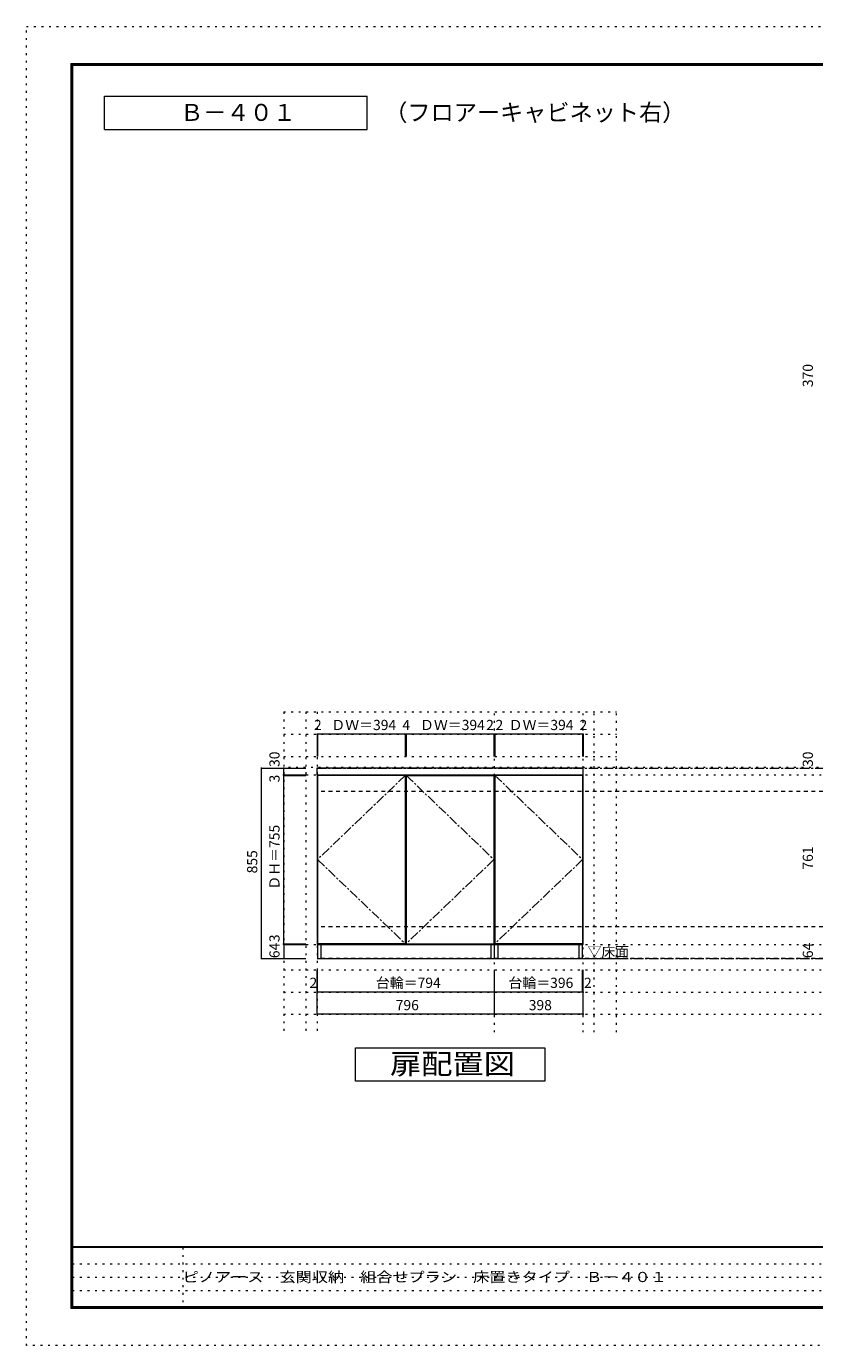
# Model space of a CAD drawing. Units: millimetres. Extents: x -4093 to 4107, y -2970 to 2950.
# Drawn here: x -4093 to -555, y -2970 to 2950 of the extents above; entities that cross this region are included whole.
import ezdxf

# ---------------------------------------------------------------- set-up
doc = ezdxf.new("R2010")
doc.units = ezdxf.units.MM
doc.header["$LTSCALE"] = 20
for name, pattern in [('JWW_CENTER1', [3.386667, 2.116667, -0.423333, 0.423333, -0.423333]), ('JWW_DASHED2', [1.693333, 0.846667, -0.846667]), ('JWW_HOJO', [1.693333, -1.27, 0.423333])]:
    doc.linetypes.add(name, pattern=pattern)
for name, color, linetype in [('0-0_補助線', 7, 'Continuous'), ('0-1_本体', 7, 'Continuous'), ('0-2_扉', 7, 'Continuous'), ('0-3_扉仕上', 7, 'Continuous'), ('0-4_棚', 7, 'Continuous'), ('0-9__', 7, 'Continuous'), ('0-A_文字', 7, 'Continuous'), ('0-B_寸法', 7, 'Continuous'), ('F-0_補助線', 7, 'Continuous'), ('F-1_枠', 7, 'Continuous'), ('F-A_文字', 7, 'Continuous')]:
    doc.layers.add(name, color=color, linetype=linetype)
doc.styles.add('ＭＳ ゴシック', font='txt', dxfattribs={"height": 1})

msp = doc.modelspace()

# ---------------------------------------------------------------- linework, layer by layer
at = {"layer": '0-0_補助線', "color": 120, "linetype": 'JWW_HOJO', "lineweight": 5}
for p, q in [((-2938.5, -126.3), (-2938.5, -1563.8)), ((-2938.5, -126.3), (-1444.5, -126.3)), ((-2838.5, -126.3), (-2838.5, -1563.8)), ((-1544.5, -1563.8), (-1544.5, -126.3)), ((-1444.5, -1563.8), (-1444.5, -126.3)), ((-2938.5, -226.3), (-1444.5, -226.3)), ((-2938.5, -326.3), (-1444.5, -326.3)), ((-2938.5, -408.3), (2916.5, -408.3))]:
    msp.add_line(p, q, dxfattribs=at)
at = {"layer": '0-0_補助線', "color": 7, "linetype": 'JWW_HOJO', "lineweight": 9}
for p, q in [((-2788.5, -126.3), (-2788.5, -1563.8)), ((-1992.5, -1563.8), (-1992.5, -126.3)), ((-1594.5, -1563.8), (-1594.5, -126.3)), ((2916.5, -376.3), (-2938.5, -376.3)), ((-2938.5, -1169.3), (2916.5, -1169.3))]:
    msp.add_line(p, q, dxfattribs=at)
at = {"layer": '0-1_本体', "color": 7, "linetype": 'Continuous', "lineweight": 9}
for p, q in [((-2788.5, -408.3), (-2788.5, -1169.3)), ((-1992.5, -1169.3), (-1992.5, -408.3)), ((-1594.5, -1169.3), (-1594.5, -408.3)), ((-2788.5, -1169.3), (-1992.5, -1169.3)), ((-1992.5, -1169.3), (-1594.5, -1169.3))]:
    msp.add_line(p, q, dxfattribs=at)
at = {"layer": '0-2_扉', "color": 92, "linetype": 'Continuous', "lineweight": 13}
for p, q in [((-2786.5, -411.3), (-2786.5, -1166.3)), ((-2392.5, -411.3), (-2786.5, -411.3)), ((-2392.5, -411.3), (-2392.5, -1166.3)), ((-2388.5, -411.3), (-2388.5, -1166.3)), ((-2388.5, -411.3), (-1994.5, -411.3)), ((-1994.5, -411.3), (-1994.5, -1166.3)), ((-1990.5, -411.3), (-1990.5, -1166.3)), ((-1596.5, -411.3), (-1990.5, -411.3)), ((-1596.5, -411.3), (-1596.5, -1166.3)), ((-2392.5, -1166.3), (-2786.5, -1166.3)), ((-2388.5, -1166.3), (-1994.5, -1166.3)), ((-1596.5, -1166.3), (-1990.5, -1166.3))]:
    msp.add_line(p, q, dxfattribs=at)
at = {"layer": '0-3_扉仕上', "color": 7, "linetype": 'JWW_CENTER1', "lineweight": 9}
for p, q in [((-2392.5, -411.3), (-2786.5, -788.8)), ((-2388.5, -411.3), (-1994.5, -788.8)), ((-1990.5, -411.3), (-1596.5, -788.8)), ((-2786.5, -788.8), (-2392.5, -1166.3)), ((-1994.5, -788.8), (-2388.5, -1166.3)), ((-1596.5, -788.8), (-1990.5, -1166.3))]:
    msp.add_line(p, q, dxfattribs=at)
at = {"layer": '0-3_扉仕上', "color": 7, "linetype": 'Continuous', "lineweight": 9}
msp.add_line((-2788.5, -1233.3), (-1394.5, -1233.3), dxfattribs=at)
at = {"layer": '0-4_棚', "color": 92, "linetype": 'Continuous', "lineweight": 13}
for p, q in [((-2789.5, -378.3), (-2789.5, -408.3)), ((-1593.5, -378.3), (-2789.5, -378.3)), ((-2789.5, -408.3), (-1593.5, -408.3)), ((-1593.5, -408.3), (-1593.5, -378.3))]:
    msp.add_line(p, q, dxfattribs=at)
at = {"layer": '0-9__', "color": 7, "linetype": 'Continuous', "lineweight": 9}
for p, q in [((-1992.5, -1169.3), (-2786.5, -1169.3)), ((-2786.5, -1169.3), (-2786.5, -1233.3)), ((-2771.5, -1169.3), (-2771.5, -1233.3)), ((-2007.5, -1233.3), (-2007.5, -1169.3)), ((-1596.5, -1169.3), (-1992.5, -1169.3)), ((-1992.5, -1233.3), (-1992.5, -1169.3)), ((-1977.5, -1169.3), (-1977.5, -1233.3)), ((-1611.5, -1233.3), (-1611.5, -1169.3)), ((-1596.5, -1233.3), (-1596.5, -1169.3)), ((-2786.5, -1233.3), (-1992.5, -1233.3)), ((-1992.5, -1233.3), (-1596.5, -1233.3))]:
    msp.add_line(p, q, dxfattribs=at)
at = {"layer": '0-A_文字', "color": 7, "linetype": 'Continuous', "lineweight": 9}
for p, q in [((-3743.3, 2486.7), (-3743.3, 2636.7)), ((-3743.3, 2636.7), (-2563.1, 2636.7)), ((-2563.1, 2486.7), (-2563.1, 2636.7)), ((-3743.3, 2486.7), (-2563.1, 2486.7)), ((-2616.5, -1633.3), (-1766.5, -1633.3)), ((-2616.5, -1783.3), (-2616.5, -1633.3)), ((-1766.5, -1633.3), (-1766.5, -1783.3)), ((-1766.5, -1783.3), (-2616.5, -1783.3))]:
    msp.add_line(p, q, dxfattribs=at)
at = {"layer": '0-A_文字', "color": 7, "linetype": 'JWW_CENTER1', "lineweight": 9}
for p, q in [((-2788.5, -378.3), (2766.5, -378.3)), ((-2788.5, -1233.3), (2766.5, -1233.3))]:
    msp.add_line(p, q, dxfattribs=at)
at = {"layer": '0-B_寸法', "color": 120, "linetype": 'Continuous', "lineweight": 5}
for p, q in [((-2786.5, -226.3), (-2788.5, -226.3)), ((-2788.5, -226.3), (-2788.5, -326.3)), ((-2392.5, -226.3), (-2786.5, -226.3)), ((-2786.5, -226.3), (-2786.5, -326.3)), ((-2388.5, -226.3), (-2392.5, -226.3)), ((-2392.5, -226.3), (-2392.5, -326.3)), ((-1994.5, -226.3), (-2388.5, -226.3)), ((-2388.5, -226.3), (-2388.5, -326.3)), ((-1992.5, -226.3), (-1994.5, -226.3)), ((-1994.5, -226.3), (-1994.5, -326.3)), ((-1992.5, -226.3), (-1992.5, -326.3)), ((-1990.5, -226.3), (-1992.5, -226.3)), ((-1990.5, -226.3), (-1990.5, -326.3)), ((-1596.5, -226.3), (-1990.5, -226.3)), ((-1596.5, -226.3), (-1596.5, -326.3)), ((-1594.5, -226.3), (-1596.5, -226.3)), ((-1594.5, -226.3), (-1594.5, -326.3)), ((-3038.5, -1233.3), (-3038.5, -378.3)), ((-3038.5, -378.3), (-2838.5, -378.3)), ((-2938.5, -408.3), (-2938.5, -378.3)), ((-2938.5, -378.3), (-2838.5, -378.3)), ((-2938.5, -408.3), (-2838.5, -408.3)), ((-2938.5, -411.3), (-2938.5, -408.3)), ((-2938.5, -408.3), (-2838.5, -408.3)), ((-2938.5, -411.3), (-2838.5, -411.3)), ((-2938.5, -1166.3), (-2938.5, -411.3)), ((-2938.5, -1166.3), (-2838.5, -1166.3)), ((-2938.5, -1169.3), (-2938.5, -1166.3)), ((-2938.5, -1169.3), (-2838.5, -1169.3)), ((-2938.5, -1169.3), (-2938.5, -1233.3)), ((-2938.5, -1169.3), (-2838.5, -1169.3)), ((-3038.5, -1233.3), (-2838.5, -1233.3)), ((-2788.5, -1383.3), (-2788.5, -1283.3)), ((-2786.5, -1383.3), (-2786.5, -1283.3)), ((-1992.5, -1383.3), (-1992.5, -1283.3)), ((-1596.5, -1383.3), (-1596.5, -1283.3)), ((-1594.5, -1383.3), (-1594.5, -1283.3)), ((-2788.5, -1483.3), (-2788.5, -1383.3)), ((-2786.5, -1383.3), (-2788.5, -1383.3)), ((-1992.5, -1383.3), (-2786.5, -1383.3)), ((-1992.5, -1483.3), (-1992.5, -1383.3)), ((-1596.5, -1383.3), (-1992.5, -1383.3)), ((-1594.5, -1383.3), (-1596.5, -1383.3)), ((-1594.5, -1483.3), (-1594.5, -1383.3)), ((-1992.5, -1483.3), (-2788.5, -1483.3)), ((-1594.5, -1483.3), (-1992.5, -1483.3))]:
    msp.add_line(p, q, dxfattribs=at)
at = {"layer": '0-B_寸法', "color": 120, "linetype": 'JWW_DASHED2', "lineweight": 5}
for p, q in [((2766.5, -483.3), (-2788.5, -483.3)), ((2766.5, -1090.3), (-2788.5, -1090.3)), ((2766.5, -1233.3), (-2788.5, -1233.3))]:
    msp.add_line(p, q, dxfattribs=at)
at = {"layer": '0-B_寸法', "color": 120, "linetype": 'JWW_HOJO', "lineweight": 5}
for p, q in [((-2938.5, -1283.3), (2916.5, -1283.3)), ((-2938.5, -1383.3), (2916.5, -1383.3)), ((-2938.5, -1483.3), (2916.5, -1483.3))]:
    msp.add_line(p, q, dxfattribs=at)
at = {"layer": '0-B_寸法', "color": 7, "linetype": 'Continuous', "lineweight": 9, "const_width": 4}
for points in [[(-2786.5, -226.3, 0.414214), (-2788.5, -224.3, 0.414214), (-2790.5, -226.3, 0.414214), (-2788.5, -228.3, 0.414214)], [(-2784.5, -226.3, 0.414214), (-2786.5, -224.3, 0.414214), (-2788.5, -226.3, 0.414214), (-2786.5, -228.3, 0.414214)], [(-2390.5, -226.3, 0.414214), (-2392.5, -224.3, 0.414214), (-2394.5, -226.3, 0.414214), (-2392.5, -228.3, 0.414214)], [(-2386.5, -226.3, 0.414214), (-2388.5, -224.3, 0.414214), (-2390.5, -226.3, 0.414214), (-2388.5, -228.3, 0.414214)], [(-1992.5, -226.3, 0.414214), (-1994.5, -224.3, 0.414214), (-1996.5, -226.3, 0.414214), (-1994.5, -228.3, 0.414214)], [(-1990.5, -226.3, 0.414214), (-1992.5, -224.3, 0.414214), (-1994.5, -226.3, 0.414214), (-1992.5, -228.3, 0.414214)], [(-1988.5, -226.3, 0.414214), (-1990.5, -224.3, 0.414214), (-1992.5, -226.3, 0.414214), (-1990.5, -228.3, 0.414214)], [(-1594.5, -226.3, 0.414214), (-1596.5, -224.3, 0.414214), (-1598.5, -226.3, 0.414214), (-1596.5, -228.3, 0.414214)], [(-1592.5, -226.3, 0.414214), (-1594.5, -224.3, 0.414214), (-1596.5, -226.3, 0.414214), (-1594.5, -228.3, 0.414214)], [(-3036.5, -378.3, 0.414214), (-3038.5, -376.3, 0.414214), (-3040.5, -378.3, 0.414214), (-3038.5, -380.3, 0.414214)], [(-2936.5, -378.3, 0.414214), (-2938.5, -376.3, 0.414214), (-2940.5, -378.3, 0.414214), (-2938.5, -380.3, 0.414214)], [(-2936.5, -408.3, 0.414214), (-2938.5, -406.3, 0.414214), (-2940.5, -408.3, 0.414214), (-2938.5, -410.3, 0.414214)], [(-2936.5, -408.3, 0.414214), (-2938.5, -406.3, 0.414214), (-2940.5, -408.3, 0.414214), (-2938.5, -410.3, 0.414214)], [(-2936.5, -411.3, 0.414214), (-2938.5, -409.3, 0.414214), (-2940.5, -411.3, 0.414214), (-2938.5, -413.3, 0.414214)], [(-2936.5, -1166.3, 0.414214), (-2938.5, -1164.3, 0.414214), (-2940.5, -1166.3, 0.414214), (-2938.5, -1168.3, 0.414214)], [(-2936.5, -1169.3, 0.414214), (-2938.5, -1167.3, 0.414214), (-2940.5, -1169.3, 0.414214), (-2938.5, -1171.3, 0.414214)], [(-2936.5, -1169.3, 0.414214), (-2938.5, -1167.3, 0.414214), (-2940.5, -1169.3, 0.414214), (-2938.5, -1171.3, 0.414214)], [(-3036.5, -1233.3, 0.414214), (-3038.5, -1231.3, 0.414214), (-3040.5, -1233.3, 0.414214), (-3038.5, -1235.3, 0.414214)], [(-2936.5, -1233.3, 0.414214), (-2938.5, -1231.3, 0.414214), (-2940.5, -1233.3, 0.414214), (-2938.5, -1235.3, 0.414214)], [(-2786.5, -1383.3, 0.414214), (-2788.5, -1381.3, 0.414214), (-2790.5, -1383.3, 0.414214), (-2788.5, -1385.3, 0.414214)], [(-2784.5, -1383.3, 0.414214), (-2786.5, -1381.3, 0.414214), (-2788.5, -1383.3, 0.414214), (-2786.5, -1385.3, 0.414214)], [(-1990.5, -1383.3, 0.414214), (-1992.5, -1381.3, 0.414214), (-1994.5, -1383.3, 0.414214), (-1992.5, -1385.3, 0.414214)], [(-1594.5, -1383.3, 0.414214), (-1596.5, -1381.3, 0.414214), (-1598.5, -1383.3, 0.414214), (-1596.5, -1385.3, 0.414214)], [(-1592.5, -1383.3, 0.414214), (-1594.5, -1381.3, 0.414214), (-1596.5, -1383.3, 0.414214), (-1594.5, -1385.3, 0.414214)], [(-2786.5, -1483.3, 0.414214), (-2788.5, -1481.3, 0.414214), (-2790.5, -1483.3, 0.414214), (-2788.5, -1485.3, 0.414214)], [(-1990.5, -1483.3, 0.414214), (-1992.5, -1481.3, 0.414214), (-1994.5, -1483.3, 0.414214), (-1992.5, -1485.3, 0.414214)], [(-1592.5, -1483.3, 0.414214), (-1594.5, -1481.3, 0.414214), (-1596.5, -1483.3, 0.414214), (-1594.5, -1485.3, 0.414214)]]:
    msp.add_lwpolyline(points, format="xyb", close=True, dxfattribs=at)
at = {"layer": 'F-0_補助線', "color": 120, "linetype": 'JWW_HOJO', "lineweight": 5}
for p, q in [((-4093.4, -2970), (-4093.4, 2950)), ((-4093.4, 2950), (4106.6, 2950)), ((4106.6, -2970), (-4093.4, -2970))]:
    msp.add_line(p, q, dxfattribs=at)
at = {"layer": 'F-0_補助線', "color": 7, "linetype": 'JWW_HOJO', "lineweight": 9}
for p, q in [((-3391.8, -2530), (-3391.8, -2803.3)), ((-3886.7, -2603.3), (6.6, -2603.3)), ((-3886.7, -2663.3), (6.6, -2663.3)), ((-3886.7, -2723.3), (6.6, -2723.3))]:
    msp.add_line(p, q, dxfattribs=at)
at = {"layer": 'F-1_枠', "color": 200, "linetype": 'Continuous', "lineweight": 20}
for p, q in [((-3893.4, 2783.3), (-3893.4, -2803.3)), ((-3893.4, 2783.3), (3906.6, 2783.3)), ((-3890.1, 2783.3), (-3890.1, -2803.3)), ((-3886.7, 2783.3), (-3886.7, -2803.3)), ((-3893.4, 2780), (3906.6, 2780)), ((-3893.4, 2776.7), (3906.6, 2776.7)), ((3906.6, -2526.7), (-3893.4, -2526.7)), ((3906.6, -2530), (-3893.4, -2530)), ((3906.6, -2796.7), (-3893.4, -2796.7)), ((3906.6, -2800), (-3893.4, -2800)), ((3906.6, -2803.3), (-3893.4, -2803.3))]:
    msp.add_line(p, q, dxfattribs=at)

# ---------------------------------------------------------------- texts
at = {"layer": '0-A_文字', "color": 7, "linetype": 'Continuous', "lineweight": 9, "style": 'ＭＳ ゴシック'}
for s, height, p in [('（フロアーキャビネット右）', 76.2, (-2487, 2525.8)), ('Ｂ－４０１', 76.2, (-3403.2, 2525.8)), ('▽床面', 45.72, (-1574.5, -1224.8))]:
    msp.add_text(s, height=height, dxfattribs=at).set_placement(p)
at = {"layer": '0-A_文字', "color": 7, "linetype": 'Continuous', "lineweight": 9, "style": 'ＭＳ ゴシック', "width": 1.125}
msp.add_text('扉配置図', height=91.44, dxfattribs=at).set_placement((-2461.5, -1751.4))
at = {"layer": '0-B_寸法', "color": 7, "linetype": 'Continuous', "lineweight": 211, "style": 'ＭＳ ゴシック'}
for s, height, p in [('370', 45.72, (-563, 1331.2)), ('30', 45.72, (-2957, -373.3)), ('30', 45.72, (-563, -373.3)), ('3', 45.7, (-2957, -442.7)), ('ＤＨ＝755', 45.72, (-2957, -923.8)), ('855', 45.72, (-3057, -850.8)), ('761', 45.72, (-563, -833.8)), ('3', 45.7, (-2957, -1159.4)), ('64', 45.72, (-2957, -1231.3)), ('64', 45.72, (-563, -1231.3))]:
    msp.add_text(s, height=height, rotation=90, dxfattribs=at).set_placement(p)
for s, height, p in [('2', 45.7, (-2802.5, -207.8)), ('ＤＷ＝394', 45.72, (-2724.5, -207.8)), ('4', 45.7, (-2405.5, -207.8)), ('ＤＷ＝394', 45.72, (-2326.5, -207.8)), ('2', 45.7, (-2029.5, -207.8)), ('2', 45.7, (-1987.5, -207.8)), ('ＤＷ＝394', 45.72, (-1928.5, -207.8)), ('2', 45.7, (-1610.5, -207.8)), ('2', 45.7, (-2822.5, -1364.8)), ('台輪＝794', 45.72, (-2524.5, -1364.8)), ('台輪＝396', 45.72, (-1929.5, -1364.8)), ('2', 45.7, (-1590.5, -1364.8)), ('796', 45.72, (-2435.5, -1464.8)), ('398', 45.72, (-1838.5, -1464.8))]:
    msp.add_text(s, height=height, dxfattribs=at).set_placement(p)
at = {"layer": 'F-A_文字', "color": 7, "linetype": 'Continuous', "lineweight": 0, "style": 'ＭＳ ゴシック', "width": 1.161111}
msp.add_text('ピノアース\u3000玄関収納\u3000組合せプラン\u3000床置きタイプ\u3000Ｂ－４０１', height=45.72, dxfattribs=at).set_placement((-3391.8, -2684.9))

doc.saveas('drawing.dxf')
